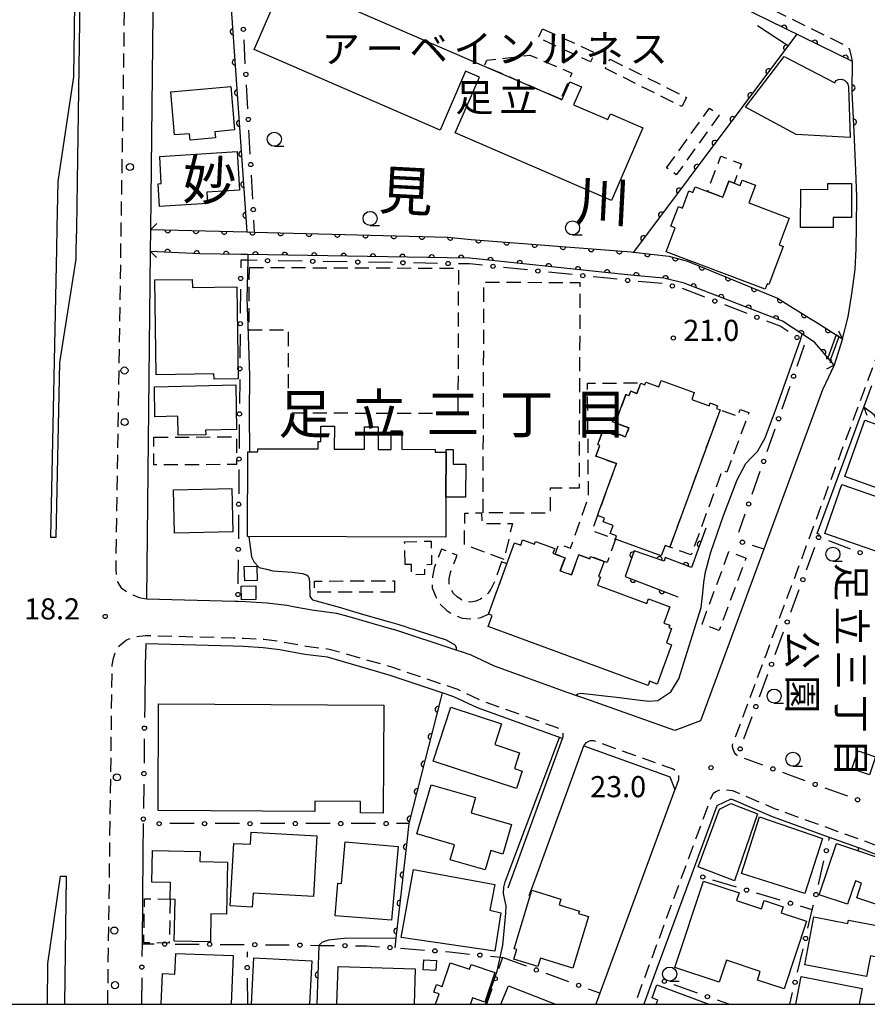
# Model space of a CAD drawing. Extents: x -10000 to -8000, y 96000 to 97501.
# Drawn here: x -9450 to -9299, y 96000 to 96175 of the extents above; entities that cross this region are included whole.
import ezdxf
from ezdxf.enums import TextEntityAlignment as Align

# ---------------------------------------------------------------- set-up
doc = ezdxf.new("R2010")
doc.units = 0
doc.linetypes.add('G', pattern=[3.75, 2.5, -1.25])
for name, color, linetype in [('2101000', 3, 'Continuous'), ('2203000', 6, 'Continuous'), ('2203990', 6, 'Continuous'), ('2213000', 2, 'G'), ('2226000', 2, 'Continuous'), ('2238000', 2, 'Continuous'), ('3001000', 3, 'Continuous'), ('3002000', 6, 'Continuous'), ('3003000', 2, 'G'), ('4262000', 2, 'Continuous'), ('5101000', 3, 'Continuous'), ('6110000', 4, 'Continuous'), ('6130000', 4, 'Continuous'), ('6130990', 4, 'Continuous'), ('6331000', 2, 'Continuous'), ('7101000', 4, 'Continuous'), ('7102000', 2, 'Continuous'), ('7312000', 4, 'Continuous'), ('8114000', 5, 'Continuous'), ('8131000', 4, 'Continuous'), ('8151000', 5, 'Continuous'), ('8162000', 4, 'Continuous'), ('999', 2, 'Continuous')]:
    doc.layers.add(name, color=color, linetype=linetype)
doc.layers.get('0').off()
doc.styles.add('@PlotAnnotation', font='txt')
doc.styles.add('PlotAnnotation', font='txt')
doc.styles.add('ROMANS', font='romans')

# ---------------------------------------------------------------- blocks, each defined once
blk = doc.blocks.new('223800')
at = {"layer": '2238000'}
blk.add_circle((0, 0), 0.25, dxfattribs=at)
blk = doc.blocks.new('633100')
at = {"layer": '6331000'}
blk.add_lwpolyline([(0, -0.5), (0.67, -0.5)], dxfattribs=at)
blk.add_circle((0, 0), 0.5, dxfattribs=at)
blk = doc.blocks.new('731200')
at = {"layer": '7312000'}
blk.add_circle((0, 0), 0.15, dxfattribs=at)
blk = doc.blocks.new('M03')
blk.add_arc((0, 0), 0.25, 180, 0)
blk = doc.blocks.new('M07')
blk.add_arc((0, 0), 0.5, 180, 0)

msp = doc.modelspace()

# ---------------------------------------------------------------- linework, layer by layer
at = {"layer": '2101000', "flags": 128}
for points in [[(-9426.92, 96072), (-9426.27, 96133.66), (-9426.23, 96137.58), (-9425.54, 96203.37), (-9424.32, 96203.27), (-9407.64, 96201.95), (-9405.57, 96201.79), (-9397.16, 96201.12), (-9393.37, 96200.88), (-9387.45, 96200.12), (-9380.25, 96199.08), (-9378.22, 96198.78), (-9375.38, 96198.17), (-9366.36, 96196.11)], [(-9303.35, 96118.17), (-9302.34, 96122.05), (-9301.68, 96126.14), (-9301.12, 96130.48), (-9300.96, 96134.12), (-9300.9, 96138.17), (-9300.82, 96143.36), (-9301, 96148.06), (-9301.3, 96154.91), (-9301.64, 96162.06), (-9301.56, 96167.38), (-9316.44, 96174.66), (-9341.51, 96186.93), (-9349.17, 96190.34), (-9351.12, 96191.21), (-9354.55, 96192.74), (-9361.88, 96195.02), (-9363.12, 96195.37), (-9366.36, 96196.11)], [(-9303.35, 96118.17), (-9304.87, 96113.45), (-9306.89, 96109.08), (-9317.32, 96080.83), (-9328.24, 96051.26), (-9328.56, 96050.31), (-9333.15, 96048.6), (-9348.31, 96053.99), (-9352.08, 96055.33), (-9365.16, 96060.02), (-9369.43, 96062.03), (-9369.68, 96062.11), (-9370.7, 96062.46), (-9371.97, 96062.88), (-9383.05, 96066.54)], [(-9307.56, 96083.03), (-9307.42, 96083.4), (-9307.89, 96083.57), (-9306.11, 96088.36), (-9299.55, 96106), (-9298.12, 96109.85)], [(-9426.92, 96072), (-9411.31, 96071.58), (-9410.78, 96071.56), (-9409.42, 96071.5), (-9405.57, 96071.3), (-9402.08, 96070.85), (-9400.97, 96070.64), (-9397.64, 96070.03), (-9393.26, 96069.47), (-9391.07, 96068.85), (-9386.98, 96067.68), (-9383.08, 96066.55), (-9383.05, 96066.54)], [(-9362.76, 96020.69), (-9353.11, 96047.21), (-9354.77, 96047.8), (-9368.22, 96052.62), (-9372.42, 96054.59), (-9374.48, 96055.29), (-9383.9, 96058.46), (-9389.19, 96059.99), (-9394.87, 96061.61), (-9398.88, 96062.13), (-9403.31, 96062.94), (-9406.3, 96063.32), (-9409.79, 96063.51), (-9411.58, 96063.59), (-9427.14, 96064), (-9427.24, 96060.28), (-9427.32, 96053.06)], [(-9359, 96019.32), (-9357.79, 96022.66), (-9349.34, 96045.87), (-9335.17, 96040.83), (-9334.05, 96040.41), (-9333.15, 96038.12), (-9340.61, 96017.88), (-9346.47, 96001.98), (-9347.2, 96000)], [(-9294.77, 96000), (-9290.35, 96022.84), (-9291.14, 96024.59), (-9298.03, 96026.86), (-9299.7, 96027.46), (-9305.67, 96029.61), (-9315.81, 96033.27), (-9322.69, 96036.23), (-9323.17, 96036.41), (-9325.69, 96035.23), (-9330.13, 96023.19), (-9336.92, 96004.75), (-9338.67, 96000)], [(-9427.57, 96032.08), (-9427.63, 96026.76), (-9427.79, 96010.72)]]:
    msp.add_lwpolyline(points, dxfattribs=at)
at = {"layer": '2203000', "flags": 128}
for points in [[(-9426.27, 96133.66), (-9426.23, 96137.58)], [(-9303.35, 96118.17), (-9304.87, 96113.45)], [(-9299.55, 96106), (-9298.12, 96109.85)]]:
    msp.add_lwpolyline(points, dxfattribs=at)
at = {"layer": '2203990', "flags": 128}
for points in [[(-9426.23, 96137.58), (-9425.16, 96138.63)], [(-9426.27, 96133.66), (-9425.22, 96132.59)], [(-9303.35, 96118.17), (-9304.03, 96119.5)], [(-9304.87, 96113.45), (-9306.2, 96112.77)], [(-9299.55, 96106), (-9299.03, 96104.59)]]:
    msp.add_lwpolyline(points, dxfattribs=at)
at = {"layer": '2213000', "flags": 128}
for points in [[(-9301.56, 96167.38), (-9301.75, 96168.31), (-9302.03, 96169.51), (-9302.57, 96170.1), (-9312.83, 96175.12), (-9340.66, 96188.75), (-9348.35, 96192.17), (-9350.29, 96193.03), (-9353.84, 96194.61), (-9361.83, 96197.08), (-9371.48, 96199.4), (-9376.86, 96200.54), (-9377.86, 96200.75), (-9379.96, 96201.06), (-9387.18, 96202.11), (-9393.18, 96202.87), (-9397.02, 96203.12), (-9409.51, 96203.94), (-9424.17, 96205.18), (-9426.42, 96205.37), (-9428.03, 96205.2), (-9428.9, 96204.73), (-9429.7, 96203.93), (-9429.85, 96203.61), (-9430.56, 96202.17), (-9430.6, 96199.97), (-9431.55, 96137.66), (-9431.61, 96133.81), (-9432.47, 96077.12), (-9432.23, 96075.15), (-9431.49, 96073.92), (-9429.99, 96072.94), (-9428.3, 96072.21), (-9426.92, 96072)], [(-9322, 96044.11), (-9322.32, 96044.36), (-9322.57, 96044.73), (-9322.81, 96045.28), (-9322.91, 96045.69), (-9322.89, 96046.05), (-9316.89, 96062.18), (-9307.05, 96088.71), (-9300.17, 96107.21), (-9296.85, 96116.13), (-9295.56, 96120.02), (-9294.8, 96123.3), (-9294.62, 96124.52), (-9294.49, 96124.82), (-9294.34, 96125), (-9294.13, 96125.13), (-9293.48, 96125.31)], [(-9433.88, 96000), (-9433.09, 96060.19), (-9432.89, 96061.47), (-9432.52, 96062.53), (-9431.84, 96063.62), (-9430.55, 96064.69), (-9429.06, 96065.29), (-9427.21, 96065.5), (-9411.53, 96065.08), (-9409.72, 96065.01), (-9406.16, 96064.82), (-9403.08, 96064.42), (-9398.65, 96063.61), (-9394.57, 96063.08), (-9388.78, 96061.43), (-9383.45, 96059.9), (-9374.01, 96056.71), (-9371.91, 96056), (-9371.86, 96055.99), (-9367.65, 96054), (-9354.27, 96049.21), (-9353.44, 96048.91), (-9353.19, 96048.57), (-9353.04, 96048.15), (-9353.05, 96047.55), (-9353.11, 96047.21)], [(-9349.34, 96045.87), (-9349.16, 96046.1), (-9348.82, 96046.47), (-9348.41, 96046.71), (-9348.12, 96046.81), (-9347.62, 96046.84), (-9334.66, 96042.24), (-9333.42, 96041.78), (-9333.2, 96041.62), (-9332.65, 96041.26), (-9332.47, 96040.46), (-9332.52, 96039.86), (-9333.15, 96038.12)], [(-9289.93, 96025.76), (-9297.54, 96028.27), (-9315.26, 96034.67), (-9322.13, 96037.63), (-9322.91, 96037.93), (-9324.9, 96038.15), (-9325.75, 96037.8), (-9326.31, 96037.44), (-9326.76, 96036.67), (-9327.05, 96035.87), (-9340.27, 96000)]]:
    msp.add_lwpolyline(points, dxfattribs=at)
at = {"layer": '2226000', "flags": 128}
for points in [[(-9439.23, 96146.02), (-9438.53, 96194.94), (-9439.53, 96194.96), (-9439.97, 96164.68), (-9442.76, 96146.09), (-9442.93, 96137.82), (-9443, 96134.13), (-9444.04, 96082.95), (-9443.04, 96082.93), (-9442.41, 96113.97), (-9439.51, 96132.3), (-9439.47, 96134.03), (-9439.4, 96137.77), (-9439.23, 96146.02)], [(-9444.59, 96000), (-9444.5, 96007.24), (-9442.28, 96022.77), (-9441.28, 96022.76), (-9441.57, 96000)]]:
    msp.add_lwpolyline(points, dxfattribs=at)
at = {"layer": '3001000', "flags": 128}
for points in [[(-9301.98, 96153.92), (-9311.58, 96154.41), (-9320.6, 96159.3), (-9313.7, 96168.31), (-9304.74, 96163.63), (-9304.52, 96164.03), (-9304.06, 96164.22), (-9303.52, 96164.23), (-9302.98, 96164.1), (-9302.65, 96163.74), (-9302.42, 96163.38), (-9302.28, 96162.91)], [(-9422.68, 96161.99), (-9412.01, 96162.93), (-9411.35, 96155.24), (-9414.85, 96154.92), (-9414.75, 96153.82), (-9419.24, 96153.44), (-9419.34, 96154.58), (-9422.02, 96154.35)], [(-9424.66, 96150.55), (-9410.92, 96151.4), (-9410.49, 96144.53), (-9416.26, 96144.17), (-9416.14, 96142.2), (-9424.68, 96141.67), (-9424.93, 96145.7), (-9424.37, 96145.74)], [(-9310.8, 96137.95), (-9310.78, 96144.71), (-9305.99, 96144.69), (-9305.98, 96145.75), (-9301.74, 96145.74), (-9301.76, 96139.69), (-9305.02, 96139.7), (-9305.03, 96137.93)], [(-9425.5, 96128.61), (-9418.86, 96128.7), (-9418.84, 96127.25), (-9410.97, 96127.38), (-9410.7, 96111.07), (-9414.99, 96111), (-9415.01, 96111.95), (-9425.29, 96111.77)], [(-9425.58, 96109.63), (-9411.13, 96109.99), (-9410.99, 96102.06), (-9416.5, 96101.92), (-9416.46, 96101.1), (-9421.35, 96101.03), (-9421.43, 96104.43), (-9425.52, 96104.33)], [(-9292.81, 96090.08), (-9302.95, 96093.71), (-9299.38, 96103.69), (-9297.09, 96102.87), (-9293.16, 96096.34), (-9293.67, 96094.93), (-9291.37, 96094.11)], [(-9373.8, 96090.03), (-9373.79, 96098.02), (-9373.79, 96098.49), (-9372.51, 96098.49), (-9372.52, 96095.89), (-9370.3, 96095.88), (-9370.31, 96090.02)], [(-9293.53, 96079.09), (-9306.5, 96083.61), (-9303.48, 96092.3), (-9290.51, 96087.79)], [(-9422.23, 96091.34), (-9411.86, 96091.58), (-9411.68, 96083.91), (-9422.05, 96083.67)], [(-9409.56, 96075.18), (-9409.63, 96077.72), (-9407.4, 96077.78), (-9407.33, 96075.23)], [(-9410.15, 96071.84), (-9410.17, 96074.26), (-9407.59, 96074.29), (-9407.57, 96071.86)], [(-9424.85, 96053.33), (-9384.86, 96053.12), (-9384.96, 96033.95), (-9389.01, 96033.97), (-9389, 96036), (-9397.09, 96036.04), (-9397.1, 96034.25), (-9424.94, 96034.39)], [(-9372.94, 96052.74), (-9363.95, 96049.81), (-9365.15, 96046.11), (-9360.71, 96044.67), (-9361.62, 96041.86), (-9360.27, 96041.42), (-9361.28, 96038.32), (-9376.07, 96043.14)], [(-9298.59, 96040.76), (-9301.7, 96041.83), (-9300.6, 96045), (-9297.5, 96043.93)], [(-9376.46, 96038.95), (-9368.55, 96036.69), (-9369.32, 96033.99), (-9362.18, 96031.95), (-9363.69, 96026.67), (-9365.84, 96027.29), (-9366.83, 96023.85), (-9373.05, 96025.63), (-9372.28, 96028.33), (-9378.95, 96030.24)], [(-9323.17, 96035.67), (-9318.45, 96033.79), (-9322.52, 96021.9), (-9328.98, 96024.42), (-9325.2, 96034.64)], [(-9318.11, 96033.27), (-9306.93, 96029.45), (-9310.03, 96019.65), (-9321.33, 96023.24)], [(-9397.33, 96019.12), (-9408.08, 96019.72), (-9408.22, 96017.27), (-9412.11, 96017.49), (-9411.49, 96028.57), (-9408.54, 96028.41), (-9408.42, 96030.57), (-9396.73, 96029.92)], [(-9382.3, 96028), (-9383.45, 96014.96), (-9393.51, 96015.73), (-9393.02, 96021.51), (-9392.34, 96021.45), (-9391.72, 96028.84)], [(-9425.91, 96027.33), (-9417.47, 96027.14), (-9417.51, 96025.33), (-9412.59, 96025.22), (-9412.79, 96016.03), (-9415.55, 96016.09), (-9415.66, 96011.07), (-9422.09, 96011.21), (-9421.93, 96018.63), (-9422.79, 96018.65), (-9422.73, 96021.63), (-9426.03, 96021.71)], [(-9304.45, 96028.58), (-9293.28, 96024.85), (-9295.83, 96017.22), (-9300.84, 96018.89), (-9299.96, 96021.53), (-9301.08, 96021.9), (-9302.45, 96017.78), (-9307.5, 96019.46)], [(-9379.59, 96023.91), (-9365.15, 96021.29), (-9365.98, 96016.73), (-9364.05, 96016.26), (-9365.13, 96009.44), (-9381.77, 96011.89)], [(-9333.13, 96006.56), (-9328.08, 96021.89), (-9321.72, 96019.8), (-9322.17, 96018.45), (-9317.72, 96016.98), (-9317.25, 96018.43), (-9313.92, 96017.33), (-9314.28, 96016.25), (-9309.78, 96014.76), (-9313.75, 96002.73), (-9318.47, 96004.29), (-9317.96, 96005.85), (-9323.98, 96007.83), (-9325.25, 96003.96)], [(-9361.66, 96009.86), (-9358.52, 96020.25), (-9353.37, 96018.69), (-9353.68, 96017.65), (-9350.1, 96016.56), (-9350.23, 96016.14), (-9348.46, 96015.6), (-9351.24, 96006.42), (-9357.03, 96008.18), (-9357.46, 96006.74), (-9361.75, 96008.04), (-9361.24, 96009.73)], [(-9299.11, 96004.91), (-9310.07, 96006.98), (-9308.46, 96015.51), (-9302.4, 96014.36), (-9302.3, 96014.92), (-9295.42, 96013.62), (-9296.45, 96008.21), (-9298.41, 96008.58)], [(-9375.58, 96005.99), (-9377.83, 96006.13), (-9377.72, 96007.9), (-9375.46, 96007.75)]]:
    msp.add_lwpolyline(points, close=True, dxfattribs=at)
for points in [[(-9424.37, 96000), (-9424.16, 96005.46), (-9421.95, 96005.37), (-9421.8, 96009.05), (-9411.63, 96008.65), (-9411.97, 96000)], [(-9408.36, 96000), (-9407.96, 96008.26), (-9397.65, 96007.74), (-9398.06, 96000)], [(-9393.17, 96000), (-9392.97, 96006.7), (-9379.25, 96006.3), (-9379.44, 96000)], [(-9375.66, 96000), (-9375.03, 96001.88), (-9375.93, 96002.18), (-9375.49, 96003.5), (-9374.47, 96003.16), (-9373.05, 96007.37), (-9369.63, 96006.22), (-9369.34, 96007.08), (-9365.11, 96005.63), (-9366.88, 96000.36), (-9369.1, 96001.13), (-9369.44, 96000.1), (-9369.4, 96000)], [(-9311.66, 96000), (-9310.71, 96004.91), (-9299.87, 96002.8), (-9300.42, 96000)], [(-9336.46, 96000), (-9336.18, 96000.75), (-9337.19, 96001.13), (-9336.34, 96003.43), (-9327.12, 96000)]]:
    msp.add_lwpolyline(points, dxfattribs=at)
at = {"layer": '3002000', "flags": 128}
for points in [[(-9338.82, 96155.62), (-9344.41, 96142.69), (-9372.14, 96154.7), (-9367.85, 96164.61), (-9370.31, 96165.68), (-9374.85, 96155.2), (-9407.89, 96169.51), (-9402.68, 96181.55), (-9396.96, 96179.08), (-9395.67, 96182.07), (-9393.78, 96181.25), (-9394.9, 96178.67), (-9366.99, 96166.58), (-9353.42, 96160.71), (-9353.19, 96160.61), (-9351.81, 96163.79), (-9349.75, 96162.9), (-9351.14, 96159.7), (-9345.05, 96157.07), (-9344.6, 96158.12)], [(-9317.08, 96126.98), (-9334.69, 96133.62), (-9333.09, 96137.88), (-9333.83, 96138.16), (-9332.52, 96141.63), (-9331.8, 96141.36), (-9330.65, 96144.43), (-9329.92, 96144.15), (-9329.55, 96145.14), (-9327.34, 96144.31), (-9324.62, 96143.29), (-9323.55, 96146.12), (-9322.63, 96145.77), (-9321.52, 96145.35), (-9321.16, 96146.3), (-9318.83, 96145.42), (-9320.01, 96142.3), (-9312.84, 96139.59), (-9314.63, 96134.84), (-9313.88, 96134.56), (-9316.44, 96127.78), (-9316.74, 96127.9)], [(-9325.07, 96105.54), (-9334.01, 96081.17), (-9334.87, 96081.48), (-9335.56, 96079.6), (-9343.71, 96082.59), (-9343.49, 96083.19), (-9344.63, 96083.61), (-9344.11, 96085.02), (-9345.86, 96085.66), (-9345.63, 96086.29), (-9346.9, 96086.76), (-9343.51, 96096), (-9347.16, 96097.33), (-9346.46, 96099.24), (-9346.82, 96099.39), (-9345.91, 96101.85), (-9343.26, 96100.88), (-9343.14, 96101.22), (-9341.9, 96100.77), (-9341.32, 96102.34), (-9344.22, 96103.4), (-9343.92, 96104.23), (-9343.41, 96104.04), (-9341.85, 96108.29), (-9341.27, 96108.08), (-9340.99, 96108.87), (-9339.88, 96108.46), (-9339.21, 96110.28), (-9338.46, 96110.01), (-9338.3, 96110.47), (-9335.97, 96109.61), (-9335.56, 96110.75), (-9329.7, 96108.6), (-9330.14, 96107.41), (-9327.06, 96106.28), (-9326.88, 96106.77), (-9325.55, 96106.28), (-9325.74, 96105.79)], [(-9373.79, 96098.02), (-9373.8, 96090.03), (-9373.82, 96082.96), (-9409.04, 96083.03), (-9409.01, 96098.09), (-9407.2, 96098.08), (-9407.2, 96098.62), (-9396.49, 96098.6), (-9396.49, 96099.91), (-9396.04, 96099.91), (-9396.04, 96102.63), (-9393.63, 96102.63), (-9393.64, 96098.55), (-9388.28, 96098.54), (-9388.27, 96102.52), (-9385.82, 96102.52), (-9385.83, 96098.52), (-9383.56, 96098.52), (-9383.55, 96101.82), (-9381.63, 96101.82), (-9381.64, 96098.55), (-9375.71, 96098.53), (-9375.71, 96098.02)], [(-9337.91, 96056.62), (-9366.33, 96067.08), (-9365.62, 96069.02), (-9366.26, 96069.26), (-9362.97, 96078.2), (-9361.6, 96081.92), (-9360.53, 96081.53), (-9360.18, 96082.46), (-9358.1, 96081.69), (-9357.91, 96082.2), (-9354.48, 96080.93), (-9354.79, 96080.09), (-9354.4, 96079.94), (-9352.64, 96079.29), (-9353.5, 96076.96), (-9351.52, 96076.24), (-9350.2, 96079.82), (-9348.26, 96079.1), (-9348.1, 96079.53), (-9345.7, 96078.64), (-9346.68, 96075.96), (-9346.35, 96075.83), (-9346.88, 96074.4), (-9338.12, 96071.18), (-9337.83, 96071.98), (-9334.02, 96070.58), (-9335.09, 96067.68), (-9334.06, 96067.3), (-9334.21, 96066.9), (-9333.71, 96066.72), (-9334.65, 96064.17), (-9333.74, 96063.84), (-9336.31, 96056.86), (-9337.64, 96057.35)]]:
    msp.add_lwpolyline(points, close=True, dxfattribs=at)
msp.add_lwpolyline([(-9364.03, 96000), (-9362.72, 96003.3), (-9354.37, 96000)], dxfattribs=at)
at = {"layer": '3003000', "flags": 128}
for points in [[(-9356.68, 96173.22), (-9347.37, 96168.96), (-9348.12, 96167.33), (-9357.43, 96171.59)], [(-9353.42, 96160.71), (-9366.99, 96166.58), (-9366.53, 96167.63), (-9358.9, 96168.51), (-9351.42, 96165.33)], [(-9344.68, 96167.8), (-9331.06, 96161.03), (-9331.88, 96159.38), (-9345.49, 96166.16)], [(-9334.61, 96148.51), (-9327.01, 96159.09), (-9325.28, 96157.85), (-9332.88, 96147.27)], [(-9323.55, 96146.12), (-9324.62, 96143.29), (-9327.34, 96144.31), (-9324.96, 96150.61), (-9321.33, 96149.24), (-9322.63, 96145.77)], [(-9408.73, 96130.83), (-9371.59, 96130.69), (-9371.69, 96104.85), (-9401.81, 96104.97), (-9401.75, 96119.69), (-9408.78, 96119.72)], [(-9367.21, 96087.25), (-9367.05, 96128.22), (-9350.01, 96128.15), (-9350.16, 96091.64), (-9355.27, 96091.66), (-9355.28, 96087.2)], [(-9345.18, 96078.45), (-9345.7, 96078.64), (-9348.1, 96079.53), (-9348.26, 96079.1), (-9350.2, 96079.82), (-9351.52, 96076.24), (-9353.5, 96076.96), (-9352.64, 96079.29), (-9354.4, 96079.94), (-9353.76, 96081.72), (-9351.68, 96080.98), (-9348.48, 96089.96), (-9348.65, 96110.26), (-9339.19, 96110.35), (-9339.21, 96110.28), (-9339.88, 96108.46), (-9340.99, 96108.87), (-9341.27, 96108.08), (-9341.85, 96108.29), (-9343.41, 96104.04), (-9343.92, 96104.23), (-9344.22, 96103.4), (-9341.32, 96102.34), (-9341.9, 96100.77), (-9343.14, 96101.22), (-9343.26, 96100.88), (-9345.91, 96101.85), (-9346.82, 96099.39), (-9346.46, 96099.24), (-9347.16, 96097.33), (-9343.51, 96096), (-9346.9, 96086.76), (-9347.87, 96084.11), (-9343.71, 96082.59)], [(-9334.01, 96081.17), (-9325.07, 96105.54), (-9321.96, 96104.4), (-9321.52, 96105.61), (-9320.01, 96105.05), (-9323.89, 96094.47), (-9324.74, 96094.78), (-9330.24, 96079.79)], [(-9425.67, 96100.68), (-9411.02, 96100.76), (-9411, 96095.83), (-9425.67, 96095.78)], [(-9363.47, 96078.98), (-9370.49, 96081.61), (-9370.47, 96087.19), (-9367.48, 96087.26), (-9367.42, 96085.37), (-9362.01, 96085.39)], [(-9381.05, 96078.06), (-9381.14, 96082.12), (-9376.46, 96082.23), (-9376.36, 96078.06), (-9377.65, 96078.03), (-9377.61, 96076.3), (-9379.9, 96076.25), (-9379.94, 96078.08)], [(-9363.91, 96078.54), (-9365.22, 96074.9), (-9365.85, 96073.72), (-9366.32, 96072.98), (-9366.92, 96072.39), (-9367.65, 96071.93), (-9368.48, 96071.58), (-9369.37, 96071.42), (-9370.23, 96071.49), (-9371.04, 96071.81), (-9371.81, 96072.32), (-9372.45, 96072.91), (-9372.91, 96073.67), (-9373.23, 96074.48), (-9373.22, 96075.57), (-9373.01, 96076.65), (-9371.81, 96079.74), (-9374.6, 96080.82), (-9375.9, 96077.49), (-9376.22, 96075.87), (-9376.23, 96073.93), (-9375.61, 96072.34), (-9374.8, 96070.99), (-9373.66, 96069.94), (-9372.43, 96069.14), (-9370.92, 96068.54), (-9369.24, 96068.4), (-9367.63, 96068.68), (-9366.26, 96069.26), (-9362.97, 96078.2)], [(-9328.31, 96067.52), (-9323.53, 96080.37), (-9320.5, 96079.24), (-9325.27, 96066.39)], [(-9382.96, 96073.18), (-9397.14, 96073.15), (-9397.14, 96075.15), (-9382.96, 96075.18)], [(-9422.79, 96018.65), (-9422.96, 96010.84), (-9427.5, 96010.94), (-9427.33, 96018.75)]]:
    msp.add_lwpolyline(points, close=True, dxfattribs=at)
at = {"layer": '4262000', "flags": 128}
msp.add_lwpolyline([(-9305.53, 96114.23), (-9303.98, 96118.56), (-9304.5, 96118.89), (-9305.98, 96114.76)], close=True, dxfattribs=at)
at = {"layer": '5101000', "flags": 128}
for points in [[(-9426.23, 96137.58), (-9409.15, 96137.13), (-9407.82, 96137.1), (-9373.47, 96136.22), (-9369.33, 96135.81), (-9340.89, 96133.58), (-9340.59, 96133.54), (-9340.51, 96133.54), (-9334.2, 96132.83), (-9330.87, 96131.93), (-9314.93, 96125.39), (-9308.9, 96121.63), (-9308.22, 96121.21), (-9303.35, 96118.17)], [(-9304.87, 96113.45), (-9308.36, 96117.55), (-9314, 96121.28), (-9331.48, 96128.04), (-9335.11, 96128.94), (-9339.8, 96129.36), (-9344.98, 96129.9), (-9369.58, 96132.46), (-9373.53, 96132.52), (-9409, 96133.1), (-9410.24, 96133.12), (-9417.53, 96133.24), (-9426.27, 96133.66)], [(-9251.25, 96055.08), (-9252.9, 96056.23), (-9258.71, 96060.69), (-9259.51, 96061.31), (-9266.92, 96068.67), (-9267.86, 96069.57), (-9268.17, 96069.86), (-9277.82, 96079.13), (-9281.38, 96082.75), (-9284.5, 96085.91), (-9288.76, 96091.31), (-9289.58, 96092.35), (-9294.55, 96099.17), (-9297.76, 96104.65), (-9299.55, 96106)]]:
    msp.add_lwpolyline(points, dxfattribs=at)
at = {"layer": '6110000', "flags": 128}
for points in [[(-9407.64, 96201.95), (-9412.68, 96188.63), (-9412, 96177.63), (-9409.15, 96137.13)], [(-9301.24, 96153.65), (-9301.3, 96154.91), (-9301.64, 96162.06), (-9301.56, 96167.38), (-9316.44, 96174.66)], [(-9311.54, 96172.21), (-9340.51, 96133.54)], [(-9426.23, 96137.58), (-9409.15, 96137.13), (-9407.82, 96137.1), (-9373.47, 96136.22), (-9369.33, 96135.81), (-9340.89, 96133.58), (-9340.59, 96133.54), (-9340.51, 96133.54), (-9334.2, 96132.83), (-9330.87, 96131.93), (-9314.93, 96125.39), (-9308.9, 96121.63), (-9308.22, 96121.21), (-9303.35, 96118.17)], [(-9304.87, 96113.45), (-9308.36, 96117.55), (-9314, 96121.28), (-9331.48, 96128.04), (-9335.11, 96128.94), (-9339.8, 96129.36), (-9344.98, 96129.9), (-9369.58, 96132.46), (-9373.53, 96132.52), (-9409, 96133.1), (-9410.24, 96133.12), (-9417.53, 96133.24), (-9426.27, 96133.66)], [(-9251.25, 96055.08), (-9252.9, 96056.23), (-9258.71, 96060.69), (-9259.51, 96061.31), (-9266.92, 96068.67), (-9267.86, 96069.57), (-9268.17, 96069.86), (-9277.82, 96079.13), (-9281.38, 96082.75), (-9284.5, 96085.91), (-9288.76, 96091.31), (-9289.58, 96092.35), (-9294.55, 96099.17), (-9297.76, 96104.65), (-9299.55, 96106)], [(-9327.64, 96084.51), (-9330.16, 96077.54), (-9334.84, 96079.35), (-9335.02, 96078.68), (-9340.37, 96080.52), (-9341.94, 96075.96), (-9332.64, 96072.33)], [(-9374.48, 96055.29), (-9374.79, 96054.1), (-9380.4, 96032.09), (-9380.77, 96028.82), (-9382.71, 96011.72), (-9382.9, 96010.01)], [(-9396.36, 96010.47), (-9396.72, 96000)]]:
    msp.add_lwpolyline(points, dxfattribs=at)
at = {"layer": '6130000'}
for points in [[(-9409.45, 96166.97), (-9409.68, 96171.23)], [(-9409.01, 96158.97), (-9409.25, 96163.23)], [(-9408.58, 96150.97), (-9408.81, 96155.23)], [(-9408.14, 96142.97), (-9408.37, 96147.23)], [(-9407.82, 96137.1), (-9407.94, 96139.23)], [(-9407.36, 96132.07), (-9409.02, 96132.1), (-9410.25, 96132.12), (-9410.26, 96130.74)], [(-9399.35, 96131.94), (-9403.62, 96132.01)], [(-9391.33, 96131.81), (-9395.6, 96131.88)], [(-9383.32, 96131.68), (-9387.59, 96131.75)], [(-9375.31, 96131.55), (-9379.57, 96131.62)], [(-9367.3, 96131.22), (-9369.64, 96131.46), (-9371.56, 96131.49)], [(-9359.33, 96130.39), (-9363.58, 96130.83)], [(-9351.36, 96129.56), (-9355.61, 96130)], [(-9343.39, 96128.73), (-9345.08, 96128.91), (-9347.63, 96129.18)], [(-9335.41, 96127.96), (-9339.66, 96128.34)], [(-9410.3, 96126.99), (-9410.34, 96122.72)], [(-9327.79, 96125.54), (-9331.77, 96127.08)], [(-9320.31, 96122.65), (-9324.29, 96124.19)], [(-9313.01, 96119.43), (-9314.46, 96120.39), (-9316.82, 96121.3)], [(-9410.37, 96118.98), (-9410.41, 96114.71)], [(-9311.43, 96113.28), (-9310.09, 96117.1)], [(-9410.44, 96110.96), (-9410.48, 96106.69)], [(-9314.09, 96105.72), (-9312.68, 96109.75)], [(-9410.51, 96102.95), (-9410.55, 96098.68)], [(-9316.75, 96098.16), (-9315.34, 96102.19)], [(-9410.58, 96094.93), (-9410.61, 96090.66)], [(-9319.41, 96090.6), (-9317.99, 96094.63)], [(-9410.64, 96086.92), (-9410.68, 96082.65)], [(-9321.8, 96083.8), (-9320.65, 96087.07)], [(-9317.32, 96080.83), (-9319.36, 96081.48)], [(-9309.74, 96077.14), (-9308.26, 96081.14)], [(-9305.82, 96082.35), (-9301.98, 96080.86)], [(-9410.71, 96078.9), (-9410.75, 96074.63)], [(-9312.53, 96069.63), (-9311.05, 96073.63)], [(-9315.32, 96062.13), (-9313.83, 96066.12)], [(-9318.1, 96054.62), (-9316.62, 96058.61)], [(-9427.32, 96053.06), (-9427.35, 96050.9)], [(-9320.89, 96047.11), (-9319.41, 96051.1)], [(-9427.39, 96047.15), (-9427.44, 96042.83)], [(-9317.49, 96042.44), (-9320.76, 96043.65)], [(-9309.97, 96039.67), (-9312.87, 96040.72), (-9313.19, 96040.85), (-9313.97, 96041.14)], [(-9427.49, 96039.08), (-9427.54, 96034.76)], [(-9302.44, 96036.95), (-9306.45, 96038.4)], [(-9418.56, 96032.08), (-9422.88, 96032.08)], [(-9410.5, 96032.08), (-9414.81, 96032.08)], [(-9402.43, 96032.09), (-9406.75, 96032.08)], [(-9394.37, 96032.09), (-9398.69, 96032.09)], [(-9386.31, 96032.09), (-9390.62, 96032.09)], [(-9380.4, 96032.09), (-9382.56, 96032.09)], [(-9305.79, 96029.1), (-9305.67, 96029.61)], [(-9307.64, 96021.3), (-9306.66, 96025.45)], [(-9329.98, 96023.14), (-9330.13, 96023.19)], [(-9322.19, 96020.81), (-9326.39, 96022.07)], [(-9314.41, 96018.48), (-9318.61, 96019.73)], [(-9308.72, 96016.77), (-9310.82, 96017.4)], [(-9309.5, 96013.51), (-9308.72, 96016.77), (-9308.51, 96017.66)], [(-9427.79, 96010.72), (-9427.81, 96008.47)], [(-9427.79, 96010.72), (-9425.66, 96010.71)], [(-9421.91, 96010.68), (-9417.65, 96010.65)], [(-9413.9, 96010.62), (-9409.64, 96010.59)], [(-9405.89, 96010.57), (-9403.95, 96010.56), (-9401.63, 96010.53)], [(-9397.88, 96010.49), (-9396.36, 96010.47), (-9393.62, 96010.44)], [(-9389.87, 96010.39), (-9387.92, 96010.37), (-9385.61, 96010.2)], [(-9381.88, 96009.94), (-9377.62, 96009.63)], [(-9311.35, 96005.72), (-9310.36, 96009.87)], [(-9409.12, 96009.29), (-9409.12, 96008.39)], [(-9373.89, 96009.35), (-9373.15, 96009.3), (-9369.64, 96008.93)], [(-9365.92, 96008.54), (-9364.71, 96008.41), (-9363.77, 96008.31), (-9364.45, 96006.32)], [(-9359.51, 96006.75), (-9363.77, 96008.31)], [(-9427.85, 96004.72), (-9427.9, 96000)], [(-9409.1, 96004.64), (-9409.07, 96000)], [(-9351.99, 96004), (-9355.99, 96005.47)], [(-9336.77, 96004.7), (-9336.92, 96004.75)], [(-9365.66, 96002.77), (-9366.61, 96000)], [(-9346.47, 96001.98), (-9348.47, 96002.71)], [(-9329.12, 96001.98), (-9333.24, 96003.45)], [(-9323.53, 96000), (-9325.59, 96000.73)], [(-9312.71, 96000), (-9312.22, 96002.07)]]:
    msp.add_lwpolyline(points, dxfattribs=at)
at = {"layer": '6130990'}
for centre in [(-9409.79, 96173.1), (-9409.35, 96165.1), (-9408.91, 96157.1), (-9408.48, 96149.1), (-9408.04, 96141.1), (-9405.49, 96132.04), (-9397.47, 96131.91), (-9389.46, 96131.78), (-9381.45, 96131.65), (-9373.43, 96131.52), (-9365.44, 96131.02), (-9357.47, 96130.2), (-9410.28, 96128.87), (-9349.49, 96129.37), (-9341.52, 96128.53), (-9333.59, 96127.53), (-9326.04, 96124.86), (-9318.56, 96121.97), (-9410.35, 96120.85), (-9311.45, 96118.39), (-9410.42, 96112.84), (-9312.06, 96111.52), (-9410.49, 96104.82), (-9314.71, 96103.96), (-9410.56, 96096.81), (-9317.37, 96096.39), (-9410.63, 96088.79), (-9320.03, 96088.83), (-9307.61, 96082.89), (-9410.7, 96080.78), (-9321.14, 96082.04), (-9300.23, 96080.18), (-9310.4, 96075.39), (-9410.77, 96072.76), (-9313.18, 96067.88), (-9315.97, 96060.37), (-9318.75, 96052.86), (-9427.37, 96049.03), (-9321.54, 96045.35), (-9427.46, 96040.96), (-9315.73, 96041.79), (-9308.21, 96039.04), (-9300.68, 96036.32), (-9427.56, 96032.89), (-9424.75, 96032.08), (-9416.68, 96032.08), (-9408.62, 96032.08), (-9400.56, 96032.09), (-9392.49, 96032.09), (-9384.43, 96032.09), (-9306.23, 96027.27), (-9328.18, 96022.61), (-9320.4, 96020.27), (-9312.61, 96017.94), (-9308.08, 96019.48), (-9309.93, 96011.69), (-9423.78, 96010.69), (-9415.77, 96010.64), (-9407.76, 96010.58), (-9399.75, 96010.51), (-9391.74, 96010.42), (-9383.75, 96010.07), (-9375.76, 96009.49), (-9367.78, 96008.73), (-9427.83, 96006.6), (-9409.11, 96006.52), (-9357.75, 96006.11), (-9365.06, 96004.55), (-9335.01, 96004.07), (-9311.78, 96003.9), (-9350.23, 96003.36), (-9327.36, 96001.36)]:
    msp.add_circle(centre, 0.375, dxfattribs=at)
at = {"layer": '7101000', "flags": 128}
for points in [[(-9318.47, 96173.77), (-9313.12, 96170.27)], [(-9409, 96133.1), (-9409.02, 96132.1), (-9409.17, 96125.25), (-9409.06, 96122.23), (-9408.68, 96111.63), (-9408.76, 96104.92), (-9408.68, 96098.09)], [(-9408.82, 96083.02), (-9408.34, 96079.47), (-9407.9, 96078.5), (-9406.98, 96077.58), (-9405.71, 96077.27), (-9404.56, 96076.99), (-9401.11, 96076.72), (-9399.26, 96076.51), (-9398.6, 96076.23), (-9398.29, 96076.04), (-9398.16, 96075.75), (-9398.06, 96075.01), (-9397.98, 96072.44), (-9397.82, 96072.16), (-9397.51, 96071.79), (-9392.52, 96070.44), (-9391.44, 96070.09), (-9388.02, 96069.12), (-9384.25, 96068.04), (-9382.15, 96067.41), (-9380.86, 96067.01), (-9380.55, 96066.91), (-9373.77, 96064.7), (-9372.23, 96063.85), (-9371.97, 96063.43), (-9371.97, 96062.88)], [(-9382.71, 96011.72), (-9391.9, 96011.66), (-9394.74, 96011.38), (-9395.83, 96010.97), (-9396.36, 96010.47)]]:
    msp.add_lwpolyline(points, dxfattribs=at)
at = {"layer": '7102000', "flags": 128}
for points in [[(-9350.74, 96054.85), (-9350.39, 96055.12), (-9349.85, 96055.23), (-9342.99, 96054.48), (-9340.28, 96054.13), (-9337.75, 96053.83), (-9336.17, 96053.93), (-9333.88, 96055.48), (-9332.42, 96057.81), (-9328.44, 96070.43), (-9328.16, 96073.07), (-9327.98, 96074.89), (-9327.7, 96076.81), (-9326.73, 96080.29), (-9324.5, 96086.8), (-9322.07, 96093.11), (-9320.51, 96096.03), (-9319.44, 96097.17), (-9318.44, 96098.17), (-9317.12, 96100.58), (-9315.06, 96105.98), (-9310.84, 96117.99), (-9310.5, 96118.96)], [(-9366.8, 96000), (-9364.73, 96005.91), (-9363.69, 96010.51), (-9363.15, 96016.2), (-9363.12, 96017.49), (-9363.56, 96019.68), (-9363.51, 96020.78), (-9363.27, 96021.73), (-9353.64, 96047.4)], [(-9300.55, 96027.77), (-9300.55, 96027.27)]]:
    msp.add_lwpolyline(points, dxfattribs=at)
at = {"layer": '999', "flags": 128}
msp.add_lwpolyline([(-10000, 96000), (-8000, 96000), (-8000, 97500), (-10000, 97500)], close=True, dxfattribs=at)

# ---------------------------------------------------------------- block references
at = {"layer": '2238000', "xscale": 2.5, "yscale": 2.5, "zscale": 2.5}
for p in [(-9429.95, 96148.66), (-9430.91, 96112.53), (-9430.87, 96103.38), (-9432.26, 96040.29), (-9432.72, 96013.1), (-9432.6, 96003.4)]:
    msp.add_blockref('223800', p, dxfattribs=at)
at = {"layer": '4262000'}
for p, rotation in [((-9305.98, 96114.76), 250.2846809553752), ((-9305.53, 96114.23), 70.30427469190558)]:
    msp.add_blockref('M03', p, dxfattribs=dict(at, rotation=rotation))
at = {"layer": '6110000'}
for p, rotation in [((-9313.75, 96173.34), 153.9299324436846), ((-9411.65, 96172.69), 274.0252895798279), ((-9313.34, 96169.81), 233.1609333099907), ((-9308.29, 96170.67), 153.9299324436846), ((-9302.83, 96168), 153.9299324436846), ((-9411.27, 96167.27), 274.0252895798279), ((-9316.51, 96165.58), 233.1609333099907), ((-9410.89, 96161.84), 274.0252895798279), ((-9319.68, 96161.34), 233.1609333099907), ((-9301.63, 96162.72), 89.13847426543464), ((-9410.51, 96156.41), 274.0252895798279), ((-9322.85, 96157.11), 233.1609333099907), ((-9301.38, 96156.65), 92.72250371240081), ((-9326.03, 96152.88), 233.1609333099907), ((-9410.12, 96150.98), 274.0252895798279), ((-9329.2, 96148.64), 233.1609333099907), ((-9409.74, 96145.55), 274.0252895798279), ((-9332.37, 96144.41), 233.1609333099907), ((-9409.36, 96140.12), 274.0252895798279), ((-9335.54, 96140.17), 233.1609333099907), ((-9423.23, 96137.5), 358.4907999098518), ((-9418.21, 96137.37), 358.4907999098518), ((-9413.19, 96137.24), 358.4907999098518), ((-9408.17, 96137.11), 358.7078331138001), ((-9403.15, 96136.98), 358.5324815197862), ((-9398.13, 96136.85), 358.5324815197862), ((-9393.11, 96136.72), 358.5324815197862), ((-9388.09, 96136.59), 358.5324815197862), ((-9383.07, 96136.47), 358.5324815197862), ((-9378.05, 96136.34), 358.5324815197862), ((-9373.03, 96136.18), 354.3442222291413), ((-9368.03, 96135.71), 355.516571817309), ((-9363.03, 96135.32), 355.516571817309), ((-9338.71, 96135.94), 233.1609333099907), ((-9423.27, 96133.52), 177.2487723825344), ((-9418.06, 96133.27), 177.2487723825344), ((-9412.85, 96133.16), 179.0569447674515), ((-9407.63, 96133.08), 179.0631916903496), ((-9358.02, 96134.92), 355.516571817309), ((-9353.01, 96134.53), 355.516571817309), ((-9348.01, 96134.14), 355.516571817309), ((-9343, 96133.75), 355.516571817309), ((-9402.42, 96132.99), 179.0631916903496), ((-9397.2, 96132.91), 179.0631916903496), ((-9391.98, 96132.82), 179.0631916903496), ((-9386.77, 96132.74), 179.0631916903496), ((-9381.55, 96132.65), 179.0631916903496), ((-9376.34, 96132.57), 179.0631916903496), ((-9371.12, 96132.48), 179.1297512892253), ((-9365.92, 96132.08), 174.0588972455281), ((-9360.73, 96131.54), 174.0588972455281), ((-9338, 96133.26), 353.58009243845), ((-9333.05, 96132.52), 344.8759926915491), ((-9355.55, 96131), 174.0588972455281), ((-9350.36, 96130.46), 174.0588972455281), ((-9345.17, 96129.92), 174.0588972455281), ((-9328.31, 96130.88), 337.6922172009437), ((-9339.98, 96129.38), 174.0485777211912), ((-9334.79, 96128.86), 166.0752267794646), ((-9323.66, 96128.97), 337.6922172009437), ((-9329.8, 96127.39), 158.8571336912264), ((-9319.02, 96127.07), 337.6922172009437), ((-9324.93, 96125.51), 158.8571336912264), ((-9314.42, 96125.07), 328.0544423156478), ((-9320.07, 96123.63), 158.8571336912264), ((-9315.2, 96121.74), 158.8571336912264), ((-9310.16, 96122.41), 328.0544423156478), ((-9310.72, 96119.11), 146.5214417739786), ((-9305.89, 96119.76), 328.0263537417978), ((-9306.81, 96115.73), 130.4050769890688), ((-9328.66, 96081.69), 250.1225685712082), ((-9340.62, 96079.79), 251.0015043062581), ((-9335.88, 96078.98), 161.0206135381947), ((-9331.19, 96077.94), 158.8559151763873), ((-9340.57, 96075.43), 338.6781756816766), ((-9335.43, 96073.42), 338.6781756816766), ((-9375.23, 96052.38), 255.700681123056), ((-9376.47, 96047.52), 255.700681123056), ((-9377.71, 96042.65), 255.700681123056), ((-9378.95, 96037.79), 255.700681123056), ((-9380.19, 96032.92), 255.700681123056), ((-9380.87, 96027.96), 263.5274517093419), ((-9381.43, 96022.97), 263.5274517093419), ((-9382, 96017.98), 263.5274517093419), ((-9382.57, 96012.99), 263.5274517093419), ((-9396.54, 96005.24), 268.0307203638734)]:
    msp.add_blockref('M07', p, dxfattribs=dict(at, rotation=rotation))
at = {"layer": '6331000', "xscale": 2.5, "yscale": 2.5, "zscale": 2.5}
for p in [(-9404.29, 96153.59), (-9387.28, 96139.53), (-9351.31, 96137.85), (-9305.07, 96079.91), (-9315.5, 96054.73), (-9312.16, 96043.52), (-9334.06, 96005.37)]:
    msp.add_blockref('633100', p, dxfattribs=at)
at = {"layer": '7312000', "xscale": 2.5, "yscale": 2.5, "zscale": 2.5}
for p in [(-9333.41, 96118.3, 21), (-9434.34, 96068.86, 18.24), (-9326.73, 96042.01, 22.99)]:
    msp.add_blockref('731200', p, dxfattribs=at)

# ---------------------------------------------------------------- texts
at = {"layer": '7312000', "style": 'ROMANS'}
for s, p in [('21.0', (-9331.64, 96117.78)), ('18.2', (-9448.75, 96068.33)), ('23.0', (-9348.18, 96036.77))]:
    msp.add_text(s, height=3.75, dxfattribs=at).set_placement(p)
at = {"layer": '8114000', "style": 'PlotAnnotation'}
for s, p in [('立', (-9385.69, 96104.82)), ('足', (-9398.82, 96104.82)), ('三', (-9372.56, 96104.82)), ('丁', (-9359.44, 96104.82)), ('目', (-9346.32, 96104.82))]:
    msp.add_text(s, height=7, dxfattribs=at).set_placement(p, align=Align.MIDDLE_CENTER)
at = {"layer": '8131000', "style": 'PlotAnnotation'}
for s, p in [('ア', (-9392.5, 96169.66)), ('ベ', (-9376.87, 96169.66)), ('イ', (-9369.06, 96169.66)), ('ン', (-9361.25, 96169.66)), ('ル', (-9353.43, 96169.66)), ('ネ', (-9345.62, 96169.66)), ('ス', (-9337.81, 96169.66)), ('ー', (-9384.68, 96169.66)), ('足', (-9368.74, 96161.02)), ('立', (-9360.92, 96161.02))]:
    msp.add_text(s, height=5, dxfattribs=at).set_placement(p, align=Align.MIDDLE_CENTER)
at = {"layer": '8151000', "style": 'PlotAnnotation'}
for s, p in [('妙', (-9415.81, 96146.24)), ('見', (-9380.86, 96144.41)), ('川', (-9345.91, 96142.58))]:
    msp.add_text(s, height=7, rotation=357, dxfattribs=at).set_placement(p, align=Align.MIDDLE_CENTER)
at = {"layer": '8162000', "style": '@PlotAnnotation'}
for s, p in [('足', (-9301.79, 96074.99)), ('立', (-9301.79, 96067.18)), ('公', (-9310.49, 96062.87)), ('三', (-9301.79, 96059.37)), ('園', (-9310.49, 96055.05)), ('丁', (-9301.79, 96051.56)), ('目', (-9301.79, 96043.74))]:
    msp.add_text(s, height=5, rotation=270, dxfattribs=at).set_placement(p, align=Align.MIDDLE_CENTER)

doc.saveas('drawing.dxf')
